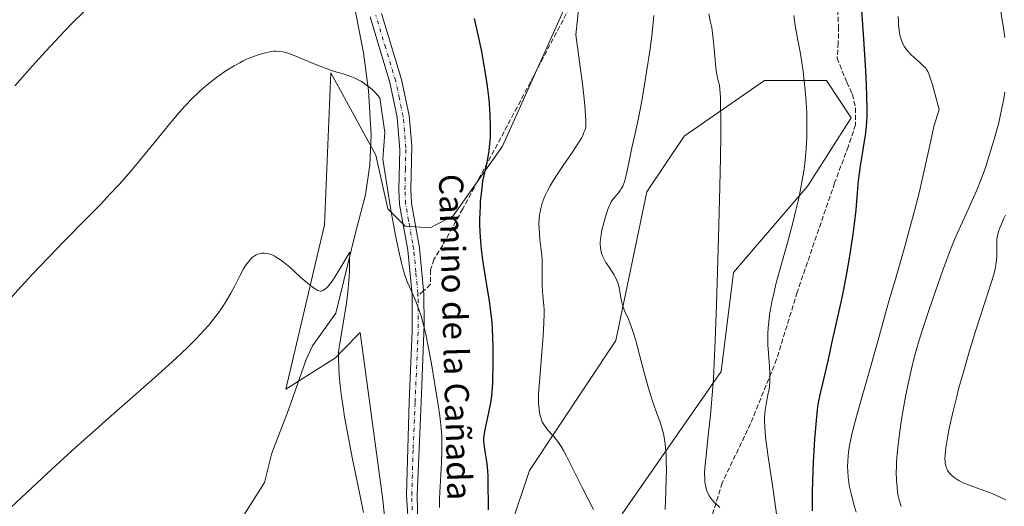
# Model space of a CAD drawing. Units: metres. Extents: x 635278 to 638749, y 4701986 to 4704366.
# Drawn here: x 636966 to 637291, y 4702382 to 4702542 of the extents above; entities that cross this region are included whole.
import ezdxf
from ezdxf.enums import TextEntityAlignment as Align

# ---------------------------------------------------------------- set-up
doc = ezdxf.new("R2010")
doc.units = ezdxf.units.M
doc.header["$MEASUREMENT"] = 0
doc.linetypes.add('DGN Style 3', pattern=[2.307223458686699, 1.648016756204785, -0.6592067024819142])
doc.linetypes.add('DGN Style 4', pattern=[2.6384748266838614, 1.318413404963828, -0.6592067024819142, 0.001648016756204785, -0.6592067024819142])
for name, color, linetype, lineweight in [('Arbolado forestal CxS', 92, 'Continuous', 0), ('Camino Cxs', 7, 'Continuous', 0), ('Camino eje', 30, 'DGN Style 4', 13), ('Corriente natural lineal', 142, 'Continuous', 13), ('Cultivos herbáceos CxS', 92, 'Continuous', 0), ('Curva de nivel maestra', 30, 'Continuous', 30), ('Curva de nivel normal', 30, 'Continuous', 0), ('Senda', 7, 'DGN Style 3', 0), ('Senda no paivmentada conexión', 7, 'DGN Style 3', 0), ('Texto cartográfico', 7, 'Continuous', 0)]:
    doc.layers.add(name, color=color, linetype=linetype, lineweight=lineweight)
doc.styles.add('Style-Arial', font='txt')

msp = doc.modelspace()

# ---------------------------------------------------------------- linework, layer by layer
at = {"layer": 'Arbolado forestal CxS', "color": 92, "linetype": 'Continuous', "lineweight": 0}
for points in [[(637093.0213000001, 4702314.645500001, 564.7456999999995), (637085.9935, 4702383.8347, 566.4159999999974), (637078.4675000003, 4702439.040899999, 566.2412999999942), (637072.6549000005, 4702433.110500001, 565.3928000000016), (637070.2921000002, 4702430.699899999, 564.889599999995), (637053.8790999996, 4702420.370300001, 562.5907000000007), (637066.6880999999, 4702474.506899999, 566.7551999999996), (637068.7389000002, 4702524.724099999, 570.443299999999), (637083.6135, 4702497.548900001, 568.3142999999982), (637087.5972999996, 4702479.796700001, 569.6652999999933), (637093.3693000004, 4702474.135700001, 570.7119999999995), (637101.6312999995, 4702473.581499999, 571.4054999999935), (637109.2153000003, 4702477.4693, 572.3904999999941), (637125.5050999997, 4702500.505100001, 575.7127000000038), (637165.2899000002, 4702589.2193, 581.4002999999939)], [(637093.0213000001, 4702314.645500001, 564.7456999999995), (637085.9935, 4702383.8347, 566.4159999999974), (637078.4675000003, 4702439.040899999, 566.2412999999942), (637072.6549000005, 4702433.110500001, 565.3928000000016), (637070.2921000002, 4702430.699899999, 564.889599999995), (637053.8790999996, 4702420.370300001, 562.5907000000007), (637066.6880999999, 4702474.506899999, 566.7551999999996), (637068.7389000002, 4702524.724099999, 570.443299999999), (637083.6135, 4702497.548900001, 568.3142999999982), (637087.5972999996, 4702479.796700001, 569.6652999999933), (637093.3693000004, 4702474.135700001, 570.7119999999995), (637101.6312999995, 4702473.581499999, 571.4054999999935), (637109.2153000003, 4702477.4693, 572.3904999999941), (637125.5050999997, 4702500.505100001, 575.7127000000038), (637165.2899000002, 4702589.2193, 581.4002999999939)], [(637164.9483000003, 4702379.193299999, 581.5060999999987), (637197.6293000003, 4702426.169700001, 589.9918999999937), (637201.7149, 4702458.8497, 590.9437000000034), (637226.2257000003, 4702487.443299999, 595.0519999999962), (637240.5231, 4702509.9111, 597.9956999999995), (637232.3542999999, 4702522.166300001, 596.0574000000051), (637211.9293000001, 4702522.1665, 592.5421999999963), (637185.3756999997, 4702503.7839, 588.3151999999973), (637173.1201, 4702485.4023, 586.8246999999974), (637162.9071000004, 4702436.3825, 584.1686999999947), (637134.3110999997, 4702393.490900001, 578.2969000000012), (637115.9281000001, 4702338.3441, 570.0053999999947)], [(637164.9483000003, 4702379.193299999, 581.5060999999987), (637197.6293000003, 4702426.169700001, 589.9918999999937), (637201.7149, 4702458.8497, 590.9437000000034), (637226.2257000003, 4702487.443299999, 595.0519999999962), (637240.5231, 4702509.9111, 597.9956999999995), (637232.3542999999, 4702522.166300001, 596.0574000000051), (637211.9293000001, 4702522.1665, 592.5421999999963), (637185.3756999997, 4702503.7839, 588.3151999999973), (637173.1201, 4702485.4023, 586.8246999999974), (637162.9071000004, 4702436.3825, 584.1686999999947), (637134.3110999997, 4702393.490900001, 578.2969000000012), (637115.9281000001, 4702338.3441, 570.0053999999947)]]:
    msp.add_polyline3d(points, dxfattribs=at)
at = {"layer": 'Camino Cxs', "color": 7, "linetype": 'Continuous', "lineweight": 0}
for points in [[(637095.3501000004, 4702361.4901, 568.0268000000069), (637093.7600999996, 4702385.3101, 568.2774000000063), (637094.6501000002, 4702416.170100001, 568.8668000000034), (637095.6300999997, 4702439.420100001, 569.5056999999942), (637095.6001000004, 4702450.380100001, 570.0212000000029), (637095.5900999998, 4702451.460100001, 570.0777999999991), (637094.2001, 4702466.1801, 571.3649000000005), (637091.5000999998, 4702481.2301, 571.3974000000017), (637091.2801000001, 4702486.220100001, 571.9275999999954), (637091.6001000004, 4702499.3101, 572.4229999999952), (637090.7100999998, 4702510.030099999, 571.7804000000033), (637088.3101000005, 4702521.5101, 572.2081999999937), (637081.7200999996, 4702543.210100001, 572.8110000000015)], [(637095.3501000004, 4702361.4901, 568.0268000000069), (637093.7600999996, 4702385.3101, 568.2774000000063), (637094.6501000002, 4702416.170100001, 568.8668000000034), (637095.6300999997, 4702439.420100001, 569.5056999999942), (637095.6001000004, 4702450.380100001, 570.0212000000029), (637095.5900999998, 4702451.460100001, 570.0777999999991), (637094.2001, 4702466.1801, 571.3649000000005), (637091.5000999998, 4702481.2301, 571.3974000000017), (637091.2801000001, 4702486.220100001, 571.9275999999954), (637091.6001000004, 4702499.3101, 572.4229999999952), (637090.7100999998, 4702510.030099999, 571.7804000000033), (637088.3101000005, 4702521.5101, 572.2081999999937), (637081.7200999996, 4702543.210100001, 572.8110000000015)], [(637085.5100999996, 4702544.2401, 572.9570999999996), (637092.1101000002, 4702522.4801, 572.5420000000013), (637094.5900999998, 4702510.590100001, 572.4092999999993), (637095.5000999998, 4702500.630100001, 572.3046000000032), (637095.2001, 4702486.2601, 571.7051999999967), (637095.4001000002, 4702481.6601, 571.4655999999959), (637097.4101, 4702470.550100001, 571.0929000000033), (637098.0601000005, 4702466.9101, 571.278999999995), (637099.5000999998, 4702451.670100001, 570.6748999999982), (637099.6501000002, 4702441.670100001, 570.2611000000034), (637098.5701000001, 4702416.0001, 569.1171999999933), (637097.2701000003, 4702385.380100001, 568.3687000000064), (637097.5301000001, 4702375.390100001, 568.4817999999941)], [(637085.5100999996, 4702544.2401, 572.9570999999996), (637092.1101000002, 4702522.4801, 572.5420000000013), (637094.5900999998, 4702510.590100001, 572.4092999999993), (637095.5000999998, 4702500.630100001, 572.3046000000032), (637095.2001, 4702486.2601, 571.7051999999967), (637095.4001000002, 4702481.6601, 571.4655999999959), (637097.4101, 4702470.550100001, 571.0929000000033), (637098.0601000005, 4702466.9101, 571.278999999995), (637099.5000999998, 4702451.670100001, 570.6748999999982), (637099.6501000002, 4702441.670100001, 570.2611000000034), (637098.5701000001, 4702416.0001, 569.1171999999933), (637097.2701000003, 4702385.380100001, 568.3687000000064), (637097.5301000001, 4702375.390100001, 568.4817999999941)]]:
    msp.add_polyline3d(points, dxfattribs=at)
at = {"layer": 'Camino eje', "color": 30, "linetype": 'DGN Style 4', "lineweight": 13}
for points in [[(637097.5500999996, 4702451.0251, 570.1496000000043), (637097.5421000002, 4702451.8737, 570.1782999999997), (637096.8501000004, 4702458.925100001, 570.5467000000062), (637096.1300999997, 4702466.545100001, 571.2290000000066), (637095.8051000005, 4702468.3651, 571.2788), (637094.4550999999, 4702475.890100001, 571.0117000000029), (637093.4501, 4702481.4451, 571.2513000000035), (637093.2401000002, 4702486.2401, 571.499299999996), (637093.4001000002, 4702492.7851, 572.1342000000004), (637093.5500999996, 4702499.970100001, 572.1928999999947), (637093.1051000003, 4702505.3301, 572.0377000000008), (637092.6501000002, 4702510.3101, 572.1638999999996), (637091.4101, 4702516.255100001, 572.2173999999941), (637090.2100999998, 4702521.995100001, 572.3828000000067), (637086.9101, 4702532.8751, 572.5895000000019), (637083.6151000002, 4702543.725099999, 572.8966999999975)], [(637095.6451000003, 4702380.350099999, 568.3157000000066), (637095.5151000004, 4702385.345100001, 568.3230999999942), (637095.9600999998, 4702400.7751, 568.6135000000068), (637096.6101000002, 4702416.085100001, 568.8365999999951), (637097.6401000004, 4702440.545100001, 569.7633999999962), (637097.6250999998, 4702446.0251, 569.9743000000017), (637097.5500999996, 4702451.0251, 570.1496000000043)]]:
    msp.add_polyline3d(points, dxfattribs=at)
at = {"layer": 'Corriente natural lineal', "color": 142, "linetype": 'Continuous', "lineweight": 13}
msp.add_polyline3d([(637074.8701, 4702555.700099999, 573.1178999999975), (637079.5900999998, 4702531.2601, 571.4492000000029), (637081.2500999998, 4702518.920100001, 570.1964000000007), (637082.0601000005, 4702504.170100001, 568.630799999999), (637081.7100999998, 4702494.380100001, 567.7856999999931), (637080.2801000001, 4702484.5001, 567.1587000000001), (637076.9101, 4702471.960100001, 566.443299999999), (637070.4501, 4702445.4301, 564.2783999999956), (637062.7401000002, 4702434.5801, 563.0724000000046), (637060.6300999997, 4702430.0601, 562.9048999999941), (637054.7600999996, 4702413.520099999, 561.9042000000045), (637049.2701000003, 4702399.200099999, 561.4551000000065), (637046.8800999997, 4702389.470100001, 561.4400000000023), (637026.6101000002, 4702357.530099999, 558.9698000000062)], dxfattribs=at)
at = {"layer": 'Cultivos herbáceos CxS', "color": 92, "linetype": 'Continuous', "lineweight": 0}
for points in [[(637165.2899000002, 4702589.2193, 581.4002999999939), (637125.5050999997, 4702500.505100001, 575.7127000000038), (637109.2153000003, 4702477.4693, 572.3904999999941), (637101.6312999995, 4702473.581499999, 571.4054999999935), (637093.3693000004, 4702474.135700001, 570.7119999999995), (637087.5972999996, 4702479.796700001, 569.6652999999933), (637083.6135, 4702497.548900001, 568.3142999999982), (637068.7389000002, 4702524.724099999, 570.443299999999), (637066.6880999999, 4702474.506899999, 566.7551999999996), (637053.8790999996, 4702420.370300001, 562.5907000000007), (637070.2921000002, 4702430.699899999, 564.889599999995), (637072.6549000005, 4702433.110500001, 565.3928000000016), (637078.4675000003, 4702439.040899999, 566.2412999999942), (637085.9935, 4702383.8347, 566.4159999999974), (637093.0213000001, 4702314.645500001, 564.7456999999995)], [(637093.0213000001, 4702314.645500001, 564.7456999999995), (637085.9935, 4702383.8347, 566.4159999999974), (637078.4675000003, 4702439.040899999, 566.2412999999942), (637072.6549000005, 4702433.110500001, 565.3928000000016), (637070.2921000002, 4702430.699899999, 564.889599999995), (637053.8790999996, 4702420.370300001, 562.5907000000007), (637066.6880999999, 4702474.506899999, 566.7551999999996), (637068.7389000002, 4702524.724099999, 570.443299999999), (637083.6135, 4702497.548900001, 568.3142999999982), (637087.5972999996, 4702479.796700001, 569.6652999999933), (637093.3693000004, 4702474.135700001, 570.7119999999995), (637101.6312999995, 4702473.581499999, 571.4054999999935), (637109.2153000003, 4702477.4693, 572.3904999999941), (637125.5050999997, 4702500.505100001, 575.7127000000038), (637165.2899000002, 4702589.2193, 581.4002999999939)], [(637115.9281000001, 4702338.3441, 570.0053999999947), (637134.3110999997, 4702393.490900001, 578.2969000000012), (637162.9071000004, 4702436.3825, 584.1686999999947), (637173.1201, 4702485.4023, 586.8246999999974), (637185.3756999997, 4702503.7839, 588.3151999999973), (637211.9293000001, 4702522.1665, 592.5421999999963), (637232.3542999999, 4702522.166300001, 596.0574000000051), (637240.5231, 4702509.9111, 597.9956999999995), (637226.2257000003, 4702487.443299999, 595.0519999999962), (637201.7149, 4702458.8497, 590.9437000000034), (637197.6293000003, 4702426.169700001, 589.9918999999937), (637164.9483000003, 4702379.193299999, 581.5060999999987)], [(637164.9483000003, 4702379.193299999, 581.5060999999987), (637197.6293000003, 4702426.169700001, 589.9918999999937), (637201.7149, 4702458.8497, 590.9437000000034), (637226.2257000003, 4702487.443299999, 595.0519999999962), (637240.5231, 4702509.9111, 597.9956999999995), (637232.3542999999, 4702522.166300001, 596.0574000000051), (637211.9293000001, 4702522.1665, 592.5421999999963), (637185.3756999997, 4702503.7839, 588.3151999999973), (637173.1201, 4702485.4023, 586.8246999999974), (637162.9071000004, 4702436.3825, 584.1686999999947), (637134.3110999997, 4702393.490900001, 578.2969000000012), (637115.9281000001, 4702338.3441, 570.0053999999947)]]:
    msp.add_polyline3d(points, dxfattribs=at)
at = {"layer": 'Curva de nivel maestra', "color": 30, "linetype": 'Continuous', "lineweight": 30, "flags": 128}
for points, elevation in [([(637227.7699999996, 4702380.200099999), (637227.7400000002, 4702382.7401), (637227.75, 4702386.370100001), (637227.8399999999, 4702390.210100001), (637228.0999999996, 4702396.2401), (637228.5800000001, 4702403.850099999), (637229.0499999998, 4702410.0101), (637229.4100000003, 4702413.5001), (637229.6600000003, 4702415.2501), (637229.9699999997, 4702416.9001), (637230.5499999998, 4702419.420100001), (637231.2400000002, 4702422.2401), (637233.0499999998, 4702430.120100001), (637234.3200000003, 4702435.970100001), (637237.2100000001, 4702449.0601), (637238.1900000004, 4702453.7501), (637239.2300000006, 4702459.120100001), (637239.9000000004, 4702462.860099999), (637240.4900000002, 4702466.450099999), (637241.2000000002, 4702471.3301), (637241.6600000003, 4702474.870100001), (637242.1500000004, 4702479.530099999), (637242.6399999997, 4702485.100099999), (637243.0199999996, 4702489.0801), (637243.29, 4702491.440099999), (637243.6600000003, 4702493.970100001), (637244.2999999998, 4702498.0001), (637244.8700000001, 4702501.460100001), (637245.2400000002, 4702504.0001), (637245.5899999999, 4702506.9901), (637245.7699999996, 4702508.9001), (637245.8399999999, 4702510.2401), (637245.8499999996, 4702512.5601), (637245.75, 4702517.170100001), (637245.4900000002, 4702523.460100001), (637245.1799999997, 4702529.020099999), (637244.7400000002, 4702535.8301), (637242.8300000001, 4702562.610099999)], 600.0000000000001), ([(636987.29, 4702544.880100001), (636983.6299999999, 4702541.300100001), (636980.75, 4702538.4001), (636974.7100000001, 4702531.9001), (636970.29, 4702527.0101), (636964.4500000002, 4702520.390100001)], 575), ([(637120.8200000003, 4702380.5001), (637120.8200000003, 4702383.4301), (637120.7699999996, 4702387.620100001), (637120.6699999999, 4702391.4801), (637120.5599999997, 4702393.520099999), (637120.3700000001, 4702395.590100001), (637120.1799999997, 4702397.090100001), (637119.8600000005, 4702399.0701), (637119.5, 4702401.440099999), (637119.3399999999, 4702403.110099999), (637119.3399999999, 4702404.0801), (637119.4299999997, 4702405.0801), (637119.7199999997, 4702406.870100001), (637120.29, 4702409.5701), (637120.9600000001, 4702412.670100001), (637121.5700000003, 4702415.8201), (637121.9199999999, 4702418.130100001), (637122.0800000001, 4702419.5001), (637122.1699999999, 4702420.7601), (637122.2400000002, 4702422.460100001), (637122.3499999996, 4702429.040100001), (637122.3700000001, 4702434.3301), (637122.1699999999, 4702440.130100001), (637121.9900000002, 4702442.440099999), (637121.6100000005, 4702445.8201), (637121.1100000005, 4702449.4301), (637120.5899999999, 4702452.690099999), (637119.7000000002, 4702458.090100001), (637118.9800000006, 4702462.9801), (637118.5300000003, 4702466.5601), (637118.29, 4702469.110099999), (637118.0999999996, 4702472.1601), (637118.0199999996, 4702474.620100001), (637118.0099999999, 4702476.270099999), (637118.0499999998, 4702478.360099999), (637118.1600000003, 4702480.8301), (637118.2400000002, 4702482.170100001), (637118.6100000005, 4702485.770099999), (637119, 4702489.0101), (637120.1399999997, 4702494.130100001), (637120.7000000002, 4702497.040100001), (637121.0099999999, 4702498.970100001), (637121.2999999998, 4702501.270099999), (637121.4800000006, 4702503.370100001), (637121.54, 4702505.030099999), (637121.5300000003, 4702507.470100001), (637121.4299999997, 4702510.5701), (637121.29, 4702512.860099999), (637121, 4702515.860099999), (637120.4699999997, 4702520.2601), (637119.8399999999, 4702524.630100001), (637119.3300000001, 4702527.7501), (637118.5999999996, 4702531.7401), (637117.4699999997, 4702537.270099999), (637116.2300000006, 4702542.6501)], 575)]:
    msp.add_lwpolyline(points, dxfattribs=dict(at, elevation=elevation))
at = {"layer": 'Curva de nivel normal', "color": 30, "linetype": 'Continuous', "lineweight": 0, "flags": 128}
for points, elevation in [([(637291.3200000003, 4702536.340100001), (637290.8399999999, 4702539.550100001), (637290.2199999997, 4702543.2601), (637289.9199999999, 4702545.360099999), (637289.8099999997, 4702546.550100001), (637289.75, 4702548.090100001), (637289.7699999996, 4702550.030099999), (637289.8499999996, 4702551.540100001), (637290.0099999999, 4702553.4101), (637290.3200000003, 4702555.9301), (637290.9299999997, 4702560.170100001), (637291.5899999999, 4702564.5701)], 610), ([(637155.5099999999, 4702380.6501), (637151.7999999998, 4702387.850099999), (637148.5800000001, 4702394.2601), (637146.5899999999, 4702398.1601), (637145.5599999997, 4702400.0701), (637144.79, 4702401.4001), (637144.1399999997, 4702402.4001), (637143.2699999996, 4702403.610099999), (637142.3899999997, 4702404.6801), (637140.3300000001, 4702406.9301), (637139.8200000003, 4702407.540100001), (637139.2999999998, 4702408.280099999), (637138.8499999996, 4702409.0001), (637138.5899999999, 4702409.530099999), (637138.2999999998, 4702410.2501), (637137.9500000002, 4702411.340100001), (637137.6799999997, 4702412.550100001), (637137.5199999996, 4702413.7501), (637137.3799999999, 4702415.550100001), (637137.3399999999, 4702417.210100001), (637137.3700000001, 4702418.6801), (637137.5300000003, 4702421.4801), (637137.9500000002, 4702426.7301), (637138.4400000004, 4702432.4901), (637138.8499999996, 4702437.850099999), (637139.1200000001, 4702442.340100001), (637139.2100000001, 4702445.120100001), (637139.1900000004, 4702446.590100001), (637139.1200000001, 4702447.9101), (637138.9299999997, 4702450.0101), (637138.6600000003, 4702452.6501), (637138.5300000003, 4702454.640100001), (637138.5199999996, 4702456.2301), (637138.5800000001, 4702459.0701), (637138.5899999999, 4702461.5001), (637138.5499999998, 4702462.9901), (637138.4299999997, 4702464.550100001), (637138.1500000004, 4702467.100099999), (637137.8200000003, 4702469.7601), (637137.6299999999, 4702471.620100001), (637137.5099999999, 4702473.470100001), (637137.4900000002, 4702474.8301), (637137.5599999997, 4702476.380100001), (637137.6900000004, 4702477.800100001), (637137.8399999999, 4702478.780099999), (637138.0999999996, 4702479.9901), (637138.5899999999, 4702481.700099999), (637139.2100000001, 4702483.4301), (637139.7599999999, 4702484.720100001), (637140.29, 4702485.790100001), (637141.1900000004, 4702487.440099999), (637142.3200000003, 4702489.3301), (637143.4699999997, 4702491.110099999), (637145.5099999999, 4702494.120100001), (637148.2400000002, 4702498.090100001), (637149.8899999997, 4702500.5701), (637150.8700000001, 4702502.130100001), (637151.4100000003, 4702503.0701), (637151.9199999999, 4702504.050100001), (637152.3200000003, 4702504.970100001), (637152.6100000005, 4702505.710100001), (637152.9199999999, 4702506.780099999), (637152.9800000006, 4702509.0001), (637152.8899999997, 4702510.6501), (637152.6200000001, 4702513.9001), (637152.29, 4702517.100099999), (637151.8099999997, 4702521.130100001), (637149.6799999997, 4702537.290100001), (637151.7699999996, 4702557.270099999)], 580), ([(637175.4299999997, 4702543.620100001), (637175.1100000005, 4702540.120100001), (637174.7300000006, 4702536.880100001), (637174.04, 4702531.850099999), (637173.0899999999, 4702525.720100001), (637172.1799999997, 4702520.130100001), (637171.29, 4702514.9301), (637170.2999999998, 4702509.7601), (637169.2199999997, 4702504.700099999), (637168.1699999999, 4702499.960100001), (637167.2800000003, 4702495.600099999), (637166.5300000003, 4702491.960100001), (637166.0899999999, 4702490.110099999), (637165.8200000003, 4702489.170100001), (637165.4800000006, 4702488.210100001), (637165.1200000001, 4702487.3301), (637164.7800000003, 4702486.6501), (637164.2800000003, 4702485.8301), (637163.7599999999, 4702485.120100001), (637162.9699999997, 4702484.220100001), (637162.2199999997, 4702483.4001), (637161.75, 4702482.8101), (637161.3399999999, 4702482.1601), (637161.0499999998, 4702481.630100001), (637160.7199999997, 4702480.9301), (637160.3200000003, 4702479.890100001), (637159.6600000003, 4702477.920100001), (637158.9800000006, 4702475.640100001), (637158.54, 4702473.970100001), (637158.1799999997, 4702472.3201), (637157.9699999997, 4702471.140100001), (637157.8099999997, 4702469.860099999), (637157.7300000006, 4702468.7501), (637157.7199999997, 4702468.040100001), (637157.7599999999, 4702467.210100001), (637157.9000000004, 4702466.140100001), (637158.1399999997, 4702465.140100001), (637158.4400000004, 4702464.3101), (637158.9600000001, 4702463.2401), (637159.5999999996, 4702462.1601), (637160.6600000003, 4702460.600099999), (637161.7000000002, 4702459.030099999), (637162.3099999997, 4702458.0101), (637162.75, 4702457.1601), (637163.0800000001, 4702456.4101), (637163.4800000006, 4702455.360099999), (637163.7999999998, 4702454.270099999), (637164.1600000003, 4702452.5601), (637164.5199999996, 4702450.4101), (637164.7999999998, 4702448.9001), (637165.0300000003, 4702448.040100001), (637165.3499999996, 4702447.170100001), (637165.9900000002, 4702445.670100001), (637166.7800000003, 4702443.950099999), (637167.3700000001, 4702442.5701), (637167.9699999997, 4702441.040100001), (637168.4000000004, 4702439.790100001), (637168.9100000003, 4702438.190099999), (637169.5499999998, 4702435.960100001), (637170.6900000004, 4702431.610099999), (637172.3300000001, 4702425.3301), (637173.6399999997, 4702420.640100001), (637174.4299999997, 4702418.0701), (637174.9900000002, 4702416.370100001), (637175.3099999997, 4702415.450099999), (637176.3399999999, 4702412.590100001), (637177.3600000005, 4702409.7501), (637177.9400000004, 4702407.9901), (637178.4000000004, 4702406.3301), (637178.6799999997, 4702405.120100001), (637178.9400000004, 4702403.710100001), (637179.1500000004, 4702402.2301), (637179.2999999998, 4702400.860099999), (637179.4400000004, 4702398.850099999), (637179.5199999996, 4702396.640100001), (637179.54, 4702393.470100001), (637179.5, 4702390.800100001), (637179.3600000005, 4702386.5601), (637179.1699999999, 4702380.600099999)], 585), ([(637197.2199999997, 4702381.2301), (637195.4800000006, 4702382.960100001), (637194.4900000002, 4702384.050100001), (637194.0300000003, 4702384.640100001), (637193.7000000002, 4702385.1501), (637192.9100000003, 4702386.7301), (637192.4600000001, 4702388.460100001), (637192.2599999999, 4702389.690099999), (637192.1900000004, 4702390.790100001), (637192.1799999997, 4702392.460100001), (637192.2699999996, 4702394.4101), (637192.6500000004, 4702398.290100001), (637193.3899999997, 4702404.9801), (637194.0999999996, 4702411.690099999), (637194.5800000001, 4702417.140100001), (637195.0499999998, 4702423.5701), (637195.3700000001, 4702429.0001), (637195.7000000002, 4702436.340100001), (637196.0999999996, 4702448.1501), (637196.7400000002, 4702470.2401), (637197.2000000002, 4702487.140100001), (637197.4100000003, 4702496.880100001), (637197.5, 4702504.2301), (637197.5099999999, 4702509.0701), (637197.4400000004, 4702514.200099999), (637197.3799999999, 4702516.5701), (637197.0899999999, 4702520.620100001), (637196.7699999996, 4702521.720100001), (637196.4400000004, 4702523.050100001), (637196.1100000005, 4702524.870100001), (637195.9000000004, 4702526.3201), (637195.6299999999, 4702529.0001), (637195.2400000002, 4702533.700099999), (637195.04, 4702535.920100001), (637194.8099999997, 4702537.800100001), (637194.5099999999, 4702539.6501), (637194.0199999996, 4702541.9101), (637193.5199999996, 4702544.140100001)], 590), ([(637221.5800000001, 4702543.6501), (637222.0999999996, 4702540.290100001), (637222.9699999997, 4702535.5001), (637223.6799999997, 4702531.6501), (637224.1500000004, 4702528.860099999), (637224.6900000004, 4702525.1501), (637225.0700000003, 4702522.020099999), (637225.4600000001, 4702517.920100001), (637225.7000000002, 4702514.8101), (637225.8700000001, 4702511.770099999), (637225.9400000004, 4702509.550100001), (637225.9600000001, 4702506.840100001), (637225.9199999999, 4702503.610099999), (637225.8099999997, 4702501.2501), (637225.5899999999, 4702498.340100001), (637225.2199999997, 4702494.840100001), (637224.8700000001, 4702492.270099999), (637224.3799999999, 4702489.2601), (637223.7999999998, 4702486.1601), (637223.2199999997, 4702483.380100001), (637222.3099999997, 4702479.4001), (637221.2800000003, 4702475.2401), (637219.5099999999, 4702468.620100001), (637217.2300000006, 4702460.450099999), (637215.7300000006, 4702454.920100001), (637214.9699999997, 4702451.850099999), (637214.3700000001, 4702449.090100001), (637214, 4702447.1801), (637213.6399999997, 4702444.960100001), (637213.3300000001, 4702442.4001), (637213.1600000003, 4702440.610099999), (637213.0599999997, 4702438.620100001), (637213.0300000003, 4702436.670100001), (637213.0599999997, 4702435.0001), (637213.2100000001, 4702432.1801), (637213.5499999998, 4702427.870100001), (637213.7000000002, 4702425.4101), (637213.7300000006, 4702424.1601), (637213.7000000002, 4702422.790100001), (637213.5999999996, 4702421.470100001), (637213.4500000002, 4702420.360099999), (637213.0899999999, 4702418.4301), (637212.4400000004, 4702415.340100001), (637212.1200000001, 4702413.390100001), (637212, 4702412.2501), (637211.9500000002, 4702410.870100001), (637211.9600000001, 4702409.4101), (637212.0199999996, 4702408.020099999), (637212.1799999997, 4702405.940099999), (637212.4199999999, 4702403.5701), (637212.79, 4702400.520099999), (637213.0199999996, 4702398.770099999), (637213.7699999996, 4702393.5701), (637214.6600000003, 4702387.9101), (637215.4000000004, 4702383.090100001), (637215.9000000004, 4702379.020099999)], 595), ([(637242.2199999997, 4702379.780099999), (637241.5599999997, 4702381.9301), (637241.0899999999, 4702383.590100001), (637240.5199999996, 4702385.880100001), (637240.0499999998, 4702388.0601), (637239.79, 4702389.5101), (637239.5700000003, 4702391.2401), (637239.4000000004, 4702393.300100001), (637239.3399999999, 4702394.8201), (637239.4000000004, 4702396.600099999), (637239.5199999996, 4702398.290100001), (637239.6500000004, 4702399.470100001), (637239.8899999997, 4702401.040100001), (637240.3300000001, 4702403.360099999), (637240.8899999997, 4702405.9101), (637241.5199999996, 4702408.4001), (637242.9600000001, 4702413.670100001), (637246.1100000005, 4702424.8201), (637249.8499999996, 4702438.140100001), (637253.0199999996, 4702449.3201), (637255.1500000004, 4702456.670100001), (637256.0300000003, 4702459.700099999), (637258.25, 4702467.380100001), (637260.1799999997, 4702474.380100001), (637261.8799999999, 4702480.850099999), (637263.0499999998, 4702485.5801), (637264.2199999997, 4702490.520099999), (637266.4100000003, 4702500.280099999), (637267.8499999996, 4702506.9801), (637269.5700000003, 4702512.620100001), (637267.3899999997, 4702520.790100001), (637266.8799999999, 4702522.4301), (637266.3200000003, 4702524.020099999), (637265.7999999998, 4702525.200099999), (637265.4500000002, 4702525.8201), (637265.1699999999, 4702526.210100001), (637264.5800000001, 4702526.8301), (637263.2199999997, 4702528.120100001), (637261.4400000004, 4702529.700099999), (637260.2599999999, 4702530.790100001), (637259.2300000006, 4702531.870100001), (637258.5700000003, 4702532.6801), (637258.1399999997, 4702533.3201), (637257.6100000005, 4702534.300100001), (637257.1500000004, 4702535.340100001), (637256.8899999997, 4702536.120100001), (637256.6200000001, 4702537.1801), (637256.3499999996, 4702538.8201), (637256.1799999997, 4702540.4801), (637256.1200000001, 4702541.690099999), (637256.1100000005, 4702543.2501)], 605), ([(637104.6200000001, 4702381.3201), (637104.6100000005, 4702382.700099999), (637104.6500000004, 4702384.2301), (637105.1299999999, 4702392.200099999), (637105.3499999996, 4702396.1501), (637105.4800000006, 4702399.7601), (637105.4699999997, 4702402.9301), (637105.3899999997, 4702405.0001), (637105.2400000002, 4702407.3101), (637105.0099999999, 4702409.5801), (637104.7599999999, 4702411.550100001), (637104.2199999997, 4702415.120100001), (637103.1200000001, 4702421.8201), (637101.8600000005, 4702429.3201), (637100.8399999999, 4702434.9801), (637100.1100000005, 4702438.520099999), (637099.3099999997, 4702441.860099999), (637098.6799999997, 4702444.1601), (637097.8799999999, 4702446.630100001), (637097, 4702449.0001), (637096.0899999999, 4702451.130100001), (637094.7400000002, 4702454.100099999), (637094.0099999999, 4702455.7401), (637093.5999999996, 4702456.770099999), (637093.0800000001, 4702458.3201), (637092.5199999996, 4702460.2501), (637092.0599999997, 4702462.0601), (637091.4199999999, 4702464.840100001), (637090.8799999999, 4702467.350099999), (637090.1600000003, 4702471.030099999), (637089.2599999999, 4702475.840100001), (637088.75, 4702478.720100001), (637085.9100000003, 4702496.190099999), (637086.6399999997, 4702504.970100001), (637085.0099999999, 4702516.460100001), (637083.4500000002, 4702518.220100001), (637082.3099999997, 4702519.350099999), (637081.3799999999, 4702520.140100001), (637080.0599999997, 4702521.090100001), (637078.9299999997, 4702521.8101), (637077.9900000002, 4702522.3201), (637076.7400000002, 4702522.920100001), (637075.75, 4702523.340100001), (637074.4000000004, 4702523.8301), (637072.8700000001, 4702524.3301), (637071.2100000001, 4702524.8201), (637070.04, 4702525.1801), (637068.4199999999, 4702525.720100001), (637065.8600000005, 4702526.6501), (637062.9699999997, 4702527.8101), (637059.2800000003, 4702529.380100001), (637056.6900000004, 4702530.440099999), (637055.2400000002, 4702530.970100001), (637054.2300000006, 4702531.280099999), (637052.9000000004, 4702531.590100001), (637051.6399999997, 4702531.800100001), (637050.7800000003, 4702531.860099999), (637049.7400000002, 4702531.8201), (637048.6299999999, 4702531.6801), (637047.6200000001, 4702531.470100001), (637045.9299999997, 4702531.0101), (637044.4900000002, 4702530.5601), (637042.75, 4702529.9101), (637040.9900000002, 4702529.170100001), (637039.8499999996, 4702528.6501), (637038.7000000002, 4702528.0601), (637036.9000000004, 4702527.0601), (637035.0599999997, 4702525.960100001), (637033.4600000001, 4702524.9001), (637031.0899999999, 4702523.210100001), (637028.5099999999, 4702521.200099999), (637026.6500000004, 4702519.640100001), (637025.1799999997, 4702518.3101), (637023.0199999996, 4702516.210100001), (637020.6699999999, 4702513.770099999), (637018.5999999996, 4702511.460100001), (637014.8399999999, 4702506.960100001), (637008.5300000003, 4702499.190099999), (637004.4299999997, 4702494.210100001), (637001.9800000006, 4702491.350099999), (636999.0099999999, 4702488.020099999), (636995.8799999999, 4702484.630100001), (636992.9299999997, 4702481.530099999), (636987.8300000001, 4702476.3101), (636980.7699999996, 4702469.130100001), (636975.4900000002, 4702463.710100001), (636970.29, 4702458.2501), (636966.5599999997, 4702454.220100001), (636962.4900000002, 4702449.670100001)], 570), ([(637257.0300000003, 4702381.5701), (637256.5099999999, 4702383.4101), (637256.1100000005, 4702385.1501), (637255.8899999997, 4702386.370100001), (637255.6900000004, 4702387.970100001), (637255.5099999999, 4702390.3201), (637255.4500000002, 4702392.8201), (637255.4800000006, 4702394.7401), (637255.5499999998, 4702396.390100001), (637255.7400000002, 4702398.970100001), (637256.0300000003, 4702401.950099999), (637256.3700000001, 4702404.7401), (637256.9400000004, 4702408.7301), (637257.6299999999, 4702412.9001), (637258.6299999999, 4702418.420100001), (637259.4500000002, 4702422.4901), (637260.4600000001, 4702427.0601), (637261.25, 4702430.280099999), (637262.2199999997, 4702433.840100001), (637263, 4702436.4801), (637264.2400000002, 4702440.380100001), (637266.1900000004, 4702446.2601), (637268.4900000002, 4702453.0101), (637270.8099999997, 4702459.610099999), (637272.5300000003, 4702464.290100001), (637273.5800000001, 4702467.0001), (637274.6900000004, 4702469.6801), (637276.5999999996, 4702474.110099999), (637279.1299999999, 4702479.6501), (637280.9100000003, 4702483.530099999), (637282, 4702486.0101), (637283.2699999996, 4702489.120100001), (637284.1200000001, 4702491.370100001), (637284.9500000002, 4702493.780099999), (637286.25, 4702497.800100001), (637287.5700000003, 4702502.100099999), (637288.4400000004, 4702505.140100001), (637289.2400000002, 4702508.1601), (637289.7699999996, 4702510.360099999), (637290.3300000001, 4702513.030099999), (637290.9000000004, 4702516.1601), (637291.2400000002, 4702518.370100001)], 610), ([(637291.5999999996, 4702383.7501), (637290.2000000002, 4702384.460100001), (637288.4699999997, 4702385.270099999), (637286.5099999999, 4702386.090100001), (637283.4800000006, 4702387.220100001), (637279.7800000003, 4702388.550100001), (637277.5599999997, 4702389.4301), (637276.0899999999, 4702390.1501), (637275.1900000004, 4702390.6801), (637274.5700000003, 4702391.130100001), (637273.79, 4702391.8101), (637273.1200000001, 4702392.520099999), (637272.7300000006, 4702393.030099999), (637272.3600000005, 4702393.630100001), (637272.0599999997, 4702394.2501), (637271.9000000004, 4702394.6601), (637271.7800000003, 4702395.090100001), (637271.6299999999, 4702395.790100001), (637271.5300000003, 4702396.5701), (637271.5, 4702397.3101), (637271.5300000003, 4702398.530099999), (637271.6500000004, 4702400.040100001), (637271.8600000005, 4702401.600099999), (637272.3200000003, 4702404.2601), (637272.9199999999, 4702407.340100001), (637273.4400000004, 4702409.770099999), (637274.2100000001, 4702413.110099999), (637275.2699999996, 4702417.4301), (637276.1399999997, 4702420.790100001), (637277.2599999999, 4702424.880100001), (637278.4699999997, 4702429.120100001), (637279.5999999996, 4702432.920100001), (637281.6399999997, 4702439.420100001), (637284.8200000003, 4702449.270099999), (637286.7999999998, 4702455.440099999), (637287.6100000005, 4702458.200099999), (637288.0599999997, 4702459.9901), (637288.3300000001, 4702461.300100001), (637288.5499999998, 4702462.870100001), (637288.6399999997, 4702464.270099999), (637288.6399999997, 4702466.0701), (637288.5999999996, 4702467.720100001), (637288.5999999996, 4702468.770099999), (637288.6600000003, 4702469.770099999), (637288.7599999999, 4702470.5101), (637288.9500000002, 4702471.450099999), (637289.29, 4702472.630100001), (637289.6100000005, 4702473.550100001), (637290.1200000001, 4702474.800100001), (637290.8600000005, 4702476.4101), (637291.5099999999, 4702477.690099999)], 615), ([(637079.5999999996, 4702379.640100001), (637077.4400000004, 4702389.870100001), (637075.9600000001, 4702397.190099999), (637074.5, 4702404.770099999), (637073.3399999999, 4702411.2301), (637072.7000000002, 4702415.190099999), (637072.3200000003, 4702417.9101), (637071.8899999997, 4702421.460100001), (637071.5499999998, 4702424.920100001), (637071.3899999997, 4702427.4901), (637071.2999999998, 4702430.360099999), (637071.3200000003, 4702432.220100001), (637071.4199999999, 4702433.4101), (637071.7100000001, 4702435.420100001), (637072.4100000003, 4702439.440099999), (637073.3300000001, 4702444.630100001), (637073.9500000002, 4702448.710100001), (637074.4100000003, 4702452.380100001), (637074.6600000003, 4702454.9901), (637074.8499999996, 4702457.520099999), (637074.9199999999, 4702458.870100001), (637075, 4702462.4101), (637075.0099999999, 4702465.530099999), (637071.4800000006, 4702459.5001), (637070.2300000006, 4702457.4901), (637069.2300000006, 4702456.0101), (637068.3600000005, 4702454.850099999), (637067.75, 4702454.140100001), (637067.0300000003, 4702453.460100001), (637066.5099999999, 4702453.050100001), (637066.1900000004, 4702452.860099999), (637065.8899999997, 4702452.7301), (637065.6100000005, 4702452.6601), (637065.2199999997, 4702452.6501), (637064.7999999998, 4702452.720100001), (637064.4199999999, 4702452.870100001), (637063.7000000002, 4702453.300100001), (637062.5099999999, 4702454.1501), (637061.1600000003, 4702455.2401), (637058.6699999999, 4702457.4301), (637055.2000000002, 4702460.530099999), (637053.0899999999, 4702462.3201), (637052.1500000004, 4702463.020099999), (637051.0999999996, 4702463.700099999), (637050.0999999996, 4702464.270099999), (637049.4000000004, 4702464.600099999), (637048.8700000001, 4702464.790100001), (637048.1699999999, 4702465.0101), (637047.5999999996, 4702465.130100001), (637046.8300000001, 4702465.210100001), (637046.0599999997, 4702465.200099999), (637045.5199999996, 4702465.130100001), (637045.1100000005, 4702465.030099999), (637044.5599999997, 4702464.850099999), (637044.1100000005, 4702464.630100001), (637043.4800000006, 4702464.2501), (637042.8700000001, 4702463.790100001), (637042.3399999999, 4702463.290100001), (637041.5800000001, 4702462.390100001), (637040.75, 4702461.2301), (637040.0099999999, 4702460.0001), (637038.7800000003, 4702457.720100001), (637037.0700000003, 4702454.4001), (637035.7800000003, 4702451.9901), (637034.7199999997, 4702450.130100001), (637033.9400000004, 4702448.860099999), (637032.8700000001, 4702447.2301), (637031.2699999996, 4702444.9801), (637029.6600000003, 4702442.9001), (637028.4800000006, 4702441.470100001), (637026.8700000001, 4702439.6601), (637024.4500000002, 4702437.0701), (637021.79, 4702434.380100001), (637019.2000000002, 4702431.9001), (637015.25, 4702428.2501), (637010.7100000001, 4702424.1801), (636995.3799999999, 4702410.710100001), (636990.0999999996, 4702406.040100001), (636984.6500000004, 4702401.130100001), (636975.2800000003, 4702392.550100001), (636963.1399999997, 4702381.3101)], 565)]:
    msp.add_lwpolyline(points, dxfattribs=dict(at, elevation=elevation))
at = {"layer": 'Senda', "color": 7, "linetype": 'DGN Style 3', "lineweight": 0}
for points in [[(637160.4791000001, 4702570.6853, 582.3044999999984), (637130.3167000003, 4702513.402899999, 576.7932000000001), (637112.3249000004, 4702479.8007, 576.5685999999987), (637105.7103000004, 4702467.894500001, 574.5881999999983), (637102.7999, 4702463.131899999, 571.9220999999961), (637101.7414999995, 4702459.692299999, 571.3395000000019), (637101.7414999995, 4702454.9299, 571.2635000000009), (637099.3982999995, 4702452.747, 570.6929999999993)], [(637235.8800999997, 4702550.0801, 599.5228000000062), (637236.3501000004, 4702540.0001, 602.1912000000011), (637236.3000999996, 4702534.6501, 602.3206000000064), (637235.9101, 4702529.590100001, 600.1263999999937), (637239.0827000003, 4702521.6271, 599.5614999999962), (637240.9347000001, 4702517.658299999, 599.2869000000064), (637241.9930999996, 4702513.160300001, 600.4952000000048), (637241.9930999996, 4702507.6041, 602.9726999999984), (637239.6118999999, 4702500.460300001, 601.763300000006), (637235.0900999998, 4702488.370100001, 598.9685000000027), (637222.7600999996, 4702452.380100001, 599.952099999995), (637215.9401000004, 4702430.190099999, 598.4018000000069), (637207.3501000004, 4702408.950099999, 598.7874000000012), (637197.9700999996, 4702389.4001, 593.6974999999948), (637194.4101, 4702377.780099999, 594.6766999999963), (637192.4501, 4702348.9101, 591.463699999993), (637192.0800999999, 4702322.9001, 586.9035000000003), (637188.2801000001, 4702296.020099999, 583.8034000000043), (637184.6001000004, 4702286.8101, 583.6579000000056), (637176.6601, 4702266.300100001, 581.2338000000018), (637164.4901000002, 4702240.370100001, 579.307799999995), (637159.3701, 4702218.960100001, 576.786500000002), (637149.5800999999, 4702174.090100001, 575.3818000000028), (637144.3000999996, 4702155.790100001, 571.3307000000059)]]:
    msp.add_polyline3d(points, dxfattribs=at)
at = {"layer": 'Senda no paivmentada conexión', "color": 7, "linetype": 'DGN Style 3', "lineweight": 0, "extrusion": (-0.1538761435876218, -0.1433607464234389, 0.9776348136290546), "elevation": -771623.6049785741, "flags": 128}
msp.add_lwpolyline([(-3006329.42643045, 3589643.185442084), (-3006329.42643045, 3589640.601633577)], dxfattribs=at)

# ---------------------------------------------------------------- texts
at = {"layer": 'Texto cartográfico', "color": 7, "linetype": 'Continuous', "lineweight": 0, "style": 'Style-Arial'}
msp.add_text('Camino de la Cañada', height=8, rotation=271.5243178449219, dxfattribs=at).set_placement((637109.877310722, 4702437.529581294), align=Align.MIDDLE_CENTER)

doc.saveas('drawing.dxf')
